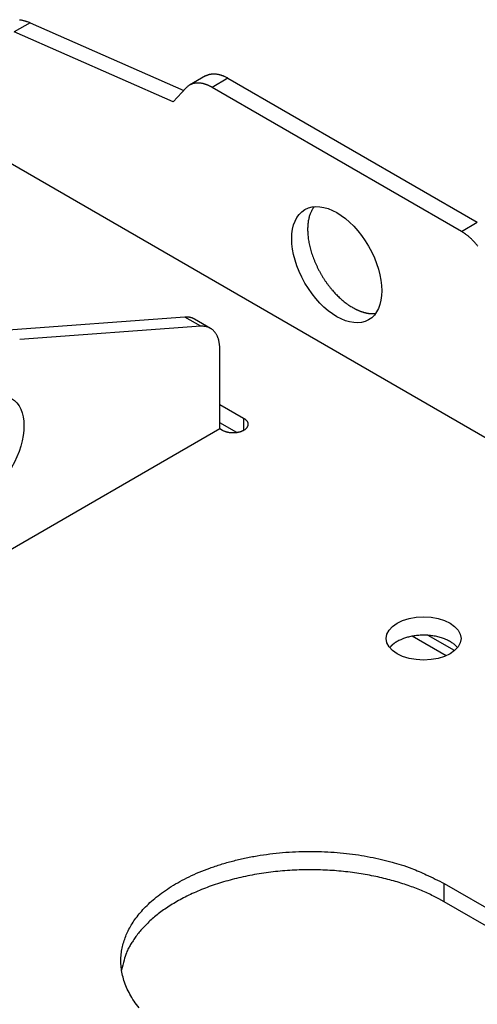
# Model space of a CAD drawing. Extents: x 8508 to 12591, y 13923 to 14934.
# Drawn here: x 9673 to 9704, y 14444 to 14509 of the extents above; entities that cross this region are included whole.
import ezdxf

# ---------------------------------------------------------------- set-up
doc = ezdxf.new("R2010")
doc.units = 0
doc.header["$LTSCALE"] = 8
doc.header["$MEASUREMENT"] = 0
doc.layers.add('11', color=7, linetype='CONTINUOUS')

msp = doc.modelspace()

# ---------------------------------------------------------------- linework, layer by layer
at = {"layer": '11', "color": 7, "linetype": 'Continuous'}
for p, q in [((9674.178, 14509.078), (9673.117, 14508.466)), ((9674.178, 14509.078), (9684.445, 14504.559)), ((9683.731, 14503.794), (9673.117, 14508.466)), ((9685.898, 14505.527), (9684.837, 14504.915)), ((9687.398, 14505.379), (9686.337, 14504.766)), ((9687.398, 14505.379), (9704.052, 14495.763)), ((9684.599, 14504.725), (9683.731, 14503.794)), ((9702.991, 14495.151), (9686.337, 14504.766)), ((9718.706, 14473.218), (9670.622, 14500.979)), ((9702.991, 14495.151), (9704.052, 14495.763)), ((9684.517, 14489.434), (9672.425, 14488.543)), ((9685.577, 14488.822), (9673.486, 14487.93)), ((9685.577, 14488.822), (9684.517, 14489.434)), ((9686.229, 14488.685), (9685.168, 14489.297)), ((9686.85, 14481.975), (9686.85, 14487.311)), ((9686.85, 14483.608), (9688.441, 14482.69)), ((9687.993, 14481.724), (9686.85, 14482.383)), ((9688.441, 14482.69), (9688.441, 14481.873)), ((9686.85, 14481.975), (9656.509, 14464.457)), ((9687.027, 14481.873), (9686.85, 14481.975)), ((9701.963, 14466.838), (9699.703, 14468.143)), ((9702.534, 14467.185), (9700.777, 14468.2)), ((9701.841, 14450.418), (9701.841, 14451.642)), ((9701.841, 14451.642), (9713.367, 14444.988)), ((9713.367, 14443.763), (9701.841, 14450.418))]:
    msp.add_line(p, q, dxfattribs=at)
for points in [[(9673.479, 14509.279, -0.007457), (9673.537, 14509.271, -0.007057), (9673.595, 14509.261, -0.006437), (9673.653, 14509.25, -0.006836), (9673.712, 14509.237, -0.007779), (9673.773, 14509.221, -0.005827), (9673.83, 14509.206, -0.002207), (9673.881, 14509.191, -0.007699), (9673.946, 14509.169, -0.012482), (9674.047, 14509.131, -0.005977), (9674.178, 14509.078, -0.003166)], [(9685.898, 14505.527), (9685.937, 14505.549, -0.011362), (9685.978, 14505.569, -0.01123), (9686.02, 14505.587, -0.011131), (9686.062, 14505.603, -0.01113), (9686.106, 14505.618, -0.011051), (9686.151, 14505.631, -0.010927), (9686.197, 14505.642, -0.010765), (9686.244, 14505.651, -0.010603), (9686.291, 14505.658, -0.010402), (9686.34, 14505.663, -0.010194), (9686.389, 14505.666, -0.009954), (9686.439, 14505.668, -0.009712), (9686.49, 14505.667, -0.009459), (9686.541, 14505.665, -0.009218), (9686.593, 14505.66, -0.008928), (9686.645, 14505.654, -0.008617), (9686.698, 14505.645, -0.008417), (9686.751, 14505.635, -0.008304), (9686.804, 14505.623, -0.007824), (9686.858, 14505.61, -0.007111), (9686.912, 14505.594, -0.00755), (9686.966, 14505.576, -0.008598), (9687.022, 14505.556, -0.006381), (9687.074, 14505.537, -0.002347), (9687.122, 14505.518, -0.008473), (9687.183, 14505.49, -0.013685), (9687.276, 14505.443, -0.006479), (9687.398, 14505.379, -0.003402)], [(9686.337, 14504.766), (9686.271, 14504.803, 0.006961), (9686.206, 14504.837, 0.00705), (9686.139, 14504.87, 0.007246), (9686.073, 14504.9, 0.007608), (9686.006, 14504.927, 0.007944), (9685.94, 14504.952, 0.008262), (9685.873, 14504.975, 0.008598), (9685.807, 14504.994, 0.008965), (9685.741, 14505.012, 0.009341), (9685.675, 14505.026, 0.009725), (9685.61, 14505.037, 0.010118), (9685.546, 14505.046, 0.010511), (9685.482, 14505.052, 0.010924), (9685.419, 14505.055, 0.011336), (9685.358, 14505.055, 0.011709), (9685.297, 14505.052, 0.01201), (9685.237, 14505.046, 0.012468), (9685.178, 14505.037, 0.013026), (9685.121, 14505.026, 0.012994), (9685.066, 14505.011, 0.012411), (9685.012, 14504.995, 0.013796), (9684.959, 14504.974, 0.016466), (9684.906, 14504.95, 0.012817), (9684.858, 14504.926, 0.004894), (9684.815, 14504.903, 0.01766), (9684.764, 14504.868, 0.029993), (9684.692, 14504.808, 0.014706), (9684.599, 14504.725, 0.007814)], [(9693.137, 14496.803), (9693.085, 14496.727, 0.014424), (9693.035, 14496.646, 0.013122), (9692.988, 14496.559, 0.012482), (9692.944, 14496.467, 0.012576), (9692.903, 14496.368, 0.01231), (9692.865, 14496.264, 0.012002), (9692.831, 14496.153, 0.011605), (9692.801, 14496.037, 0.011342), (9692.776, 14495.915, 0.010957), (9692.754, 14495.787, 0.010665), (9692.738, 14495.653, 0.010285), (9692.726, 14495.514, 0.010002), (9692.72, 14495.369, 0.009647), (9692.72, 14495.219, 0.009378), (9692.725, 14495.065, 0.009055), (9692.736, 14494.905, 0.00881), (9692.753, 14494.742, 0.008524), (9692.776, 14494.575, 0.008305), (9692.806, 14494.404, 0.008058), (9692.842, 14494.23, 0.007867), (9692.884, 14494.054, 0.007659), (9692.932, 14493.876, 0.007495), (9692.986, 14493.697, 0.007325), (9693.046, 14493.517, 0.007187), (9693.113, 14493.337, 0.007052), (9693.184, 14493.158, 0.00694), (9693.262, 14492.979, 0.006839), (9693.344, 14492.802, 0.006749), (9693.431, 14492.627, 0.006679), (9693.523, 14492.455, 0.006613), (9693.619, 14492.286, 0.006571), (9693.718, 14492.121, 0.006522), (9693.821, 14491.959, 0.006511), (9693.927, 14491.802, 0.006491), (9694.036, 14491.65, 0.006491), (9694.146, 14491.504, 0.006453), (9694.259, 14491.363, 0.006526), (9694.373, 14491.227, 0.006631), (9694.488, 14491.097, 0.006551), (9694.603, 14490.974, 0.006231), (9694.718, 14490.857, 0.00679), (9694.834, 14490.745, 0.007918), (9694.953, 14490.638, 0.00643), (9695.064, 14490.541, 0.002903), (9695.165, 14490.457, 0.008602), (9695.291, 14490.362, 0.015087), (9695.48, 14490.233, 0.008198), (9695.725, 14490.075, 0.004687)], [(9704.091, 14494.161, 0.004836), (9704.031, 14494.236, 0.0049), (9703.97, 14494.309, 0.004951), (9703.909, 14494.38, 0.004988), (9703.846, 14494.45, 0.0051), (9703.782, 14494.518, 0.005271), (9703.717, 14494.583, 0.005222), (9703.653, 14494.647, 0.004977), (9703.588, 14494.708, 0.005545), (9703.521, 14494.767, 0.006674), (9703.453, 14494.825, 0.005277), (9703.388, 14494.878, 0.002038), (9703.33, 14494.925, 0.007445), (9703.255, 14494.979, 0.013329), (9703.141, 14495.056, 0.006958), (9702.991, 14495.151, 0.003825)], [(9695.725, 14490.075), (9695.772, 14490.048, 0.003575), (9695.82, 14490.022, 0.003529), (9695.868, 14489.996, 0.003566), (9695.917, 14489.971, 0.003702), (9695.966, 14489.947, 0.003806), (9696.015, 14489.924, 0.003904), (9696.065, 14489.901, 0.003999), (9696.115, 14489.879, 0.004116), (9696.166, 14489.858, 0.004224), (9696.216, 14489.838, 0.004347), (9696.267, 14489.819, 0.00446), (9696.319, 14489.801, 0.004589), (9696.37, 14489.784, 0.004716), (9696.422, 14489.767, 0.004866), (9696.473, 14489.752, 0.004983), (9696.525, 14489.738, 0.005096), (9696.577, 14489.725, 0.005285), (9696.63, 14489.714, 0.005565), (9696.682, 14489.703, 0.005539), (9696.734, 14489.694, 0.005287), (9696.786, 14489.686, 0.006039), (9696.839, 14489.679, 0.007502), (9696.892, 14489.674, 0.005764), (9696.943, 14489.67, 0.001808), (9696.989, 14489.667, 0.008571), (9697.047, 14489.666, 0.015522), (9697.136, 14489.669, 0.007727), (9697.252, 14489.675, 0.004083)], [(9685.168, 14489.297), (9685.149, 14489.308, 0.0055), (9685.129, 14489.319, 0.005526), (9685.11, 14489.329, 0.005523), (9685.09, 14489.338, 0.005493), (9685.069, 14489.347, 0.005469), (9685.049, 14489.356, 0.005442), (9685.028, 14489.364, 0.005413), (9685.007, 14489.372, 0.005376), (9684.986, 14489.379, 0.00534), (9684.965, 14489.386, 0.005298), (9684.944, 14489.393, 0.005255), (9684.922, 14489.399, 0.005204), (9684.901, 14489.404, 0.00516), (9684.879, 14489.409, 0.005115), (9684.857, 14489.414, 0.005051), (9684.835, 14489.418, 0.004964), (9684.813, 14489.422, 0.004948), (9684.791, 14489.426, 0.004979), (9684.768, 14489.429, 0.004786), (9684.746, 14489.431, 0.004425), (9684.723, 14489.433, 0.0048), (9684.701, 14489.435, 0.005601), (9684.677, 14489.436, 0.004227), (9684.655, 14489.437, 0.001524), (9684.635, 14489.438, 0.005783), (9684.609, 14489.438, 0.009664), (9684.569, 14489.436, 0.00467), (9684.517, 14489.434, 0.002472)], [(9686.85, 14487.311), (9686.849, 14487.401, 0.008408), (9686.845, 14487.489, 0.008496), (9686.837, 14487.576, 0.008768), (9686.827, 14487.662, 0.009337), (9686.813, 14487.746, 0.009857), (9686.797, 14487.828, 0.010352), (9686.777, 14487.909, 0.010875), (9686.754, 14487.987, 0.011459), (9686.727, 14488.062, 0.012049), (9686.698, 14488.136, 0.012656), (9686.665, 14488.206, 0.013267), (9686.629, 14488.273, 0.013871), (9686.59, 14488.336, 0.014482), (9686.549, 14488.397, 0.015068), (9686.504, 14488.453, 0.015569), (9686.456, 14488.506, 0.015937), (9686.406, 14488.555, 0.016451), (9686.353, 14488.6, 0.017031), (9686.298, 14488.641, 0.016809), (9686.24, 14488.678, 0.015868), (9686.181, 14488.711, 0.017284), (9686.119, 14488.74, 0.020083), (9686.053, 14488.764, 0.015355), (9685.991, 14488.784, 0.006023), (9685.933, 14488.801, 0.020311), (9685.857, 14488.813, 0.032828), (9685.736, 14488.819, 0.015591), (9685.577, 14488.822, 0.008186)], [(9688.441, 14482.69), (9688.474, 14482.67, -0.011351), (9688.506, 14482.649, -0.011346), (9688.536, 14482.626, -0.011789), (9688.565, 14482.603, -0.012967), (9688.593, 14482.578, -0.014021), (9688.618, 14482.552, -0.015043), (9688.641, 14482.525, -0.016115), (9688.662, 14482.497, -0.017351), (9688.681, 14482.468, -0.018554), (9688.697, 14482.438, -0.01978), (9688.71, 14482.407, -0.020911), (9688.721, 14482.376, -0.021954), (9688.728, 14482.345, -0.022813), (9688.733, 14482.313, -0.023463), (9688.734, 14482.281, -0.023737), (9688.733, 14482.25, -0.023627), (9688.728, 14482.218, -0.023465), (9688.721, 14482.186, -0.023202), (9688.71, 14482.155, -0.021835), (9688.697, 14482.125, -0.01971), (9688.681, 14482.095, -0.020202), (9688.662, 14482.066, -0.02189), (9688.64, 14482.038, -0.016126), (9688.618, 14482.011, -0.006756), (9688.597, 14481.988, -0.019544), (9688.565, 14481.96, -0.029325), (9688.513, 14481.922, -0.013653), (9688.441, 14481.873, -0.007181)], [(9688.441, 14481.873), (9688.407, 14481.854, -0.010837), (9688.37, 14481.836, -0.00982), (9688.331, 14481.818, -0.009257), (9688.29, 14481.802, -0.009267), (9688.247, 14481.786, -0.009072), (9688.202, 14481.771, -0.00886), (9688.156, 14481.758, -0.008629), (9688.107, 14481.746, -0.00851), (9688.057, 14481.735, -0.008347), (9688.005, 14481.726, -0.008246), (9687.953, 14481.718, -0.008124), (9687.899, 14481.712, -0.008056), (9687.844, 14481.708, -0.007989), (9687.79, 14481.705, -0.007966), (9687.734, 14481.704, -0.007927), (9687.679, 14481.705, -0.007891), (9687.624, 14481.708, -0.007966), (9687.57, 14481.712, -0.008126), (9687.516, 14481.718, -0.008019), (9687.463, 14481.726, -0.00765), (9687.412, 14481.735, -0.008388), (9687.362, 14481.746, -0.009885), (9687.312, 14481.758, -0.008027), (9687.266, 14481.771, -0.003568), (9687.226, 14481.784, -0.010928), (9687.178, 14481.802, -0.019529), (9687.111, 14481.832, -0.010721), (9687.027, 14481.873, -0.006112)], [(9702.726, 14467.38), (9702.661, 14467.455, 0.019747), (9702.586, 14467.529, 0.017173), (9702.502, 14467.602, 0.015703), (9702.409, 14467.674, 0.015534), (9702.305, 14467.743, 0.014842), (9702.192, 14467.81, 0.014128), (9702.07, 14467.873, 0.013371), (9701.939, 14467.933, 0.012867), (9701.799, 14467.987, 0.012278), (9701.652, 14468.037, 0.011834), (9701.498, 14468.082, 0.011366), (9701.338, 14468.12, 0.011016), (9701.174, 14468.152, 0.010681), (9701.006, 14468.177, 0.010429), (9700.835, 14468.195, 0.010188), (9700.664, 14468.207, 0.009964), (9700.492, 14468.211, 0.009896), (9700.322, 14468.209, 0.00991), (9700.154, 14468.2, 0.009699), (9699.99, 14468.185, 0.009197), (9699.831, 14468.165, 0.009887), (9699.676, 14468.138, 0.011342), (9699.525, 14468.105, 0.009379), (9699.386, 14468.071, 0.00462), (9699.264, 14468.037, 0.012248), (9699.125, 14467.987, 0.021487), (9698.933, 14467.903, 0.012208), (9698.694, 14467.789, 0.007189)], [(9698.694, 14467.789), (9698.676, 14467.778, 0.002373), (9698.657, 14467.767, 0.002351), (9698.639, 14467.755, 0.002367), (9698.62, 14467.744, 0.002428), (9698.602, 14467.732, 0.002473), (9698.584, 14467.72, 0.002515), (9698.565, 14467.708, 0.002555), (9698.548, 14467.696, 0.002604), (9698.53, 14467.684, 0.002649), (9698.512, 14467.671, 0.0027), (9698.494, 14467.658, 0.002745), (9698.477, 14467.645, 0.002797), (9698.46, 14467.632, 0.002848), (9698.443, 14467.619, 0.002909), (9698.426, 14467.605, 0.002952), (9698.409, 14467.592, 0.00299), (9698.393, 14467.578, 0.003072), (9698.376, 14467.564, 0.003203), (9698.36, 14467.549, 0.003161), (9698.344, 14467.535, 0.002993), (9698.329, 14467.52, 0.003386), (9698.313, 14467.505, 0.004158), (9698.297, 14467.49, 0.003175), (9698.283, 14467.475, 0.001009), (9698.27, 14467.462, 0.004663), (9698.254, 14467.444, 0.008328), (9698.23, 14467.417, 0.00412), (9698.198, 14467.38, 0.002177)], [(9681.465, 14443.352, -0.020576), (9681.128, 14443.799, -0.02183), (9680.848, 14444.253, -0.023218), (9680.623, 14444.709, -0.024243), (9680.453, 14445.164, -0.02529), (9680.335, 14445.615, -0.025703), (9680.267, 14446.06, -0.026031), (9680.246, 14446.496, -0.025631), (9680.27, 14446.922, -0.025155), (9680.334, 14447.336, -0.024092), (9680.436, 14447.735, -0.022938), (9680.57, 14448.12, -0.021061), (9680.737, 14448.493, -0.020539), (9680.939, 14448.862, -0.01979), (9681.183, 14449.236, -0.01842), (9681.471, 14449.613, -0.018336), (9681.804, 14449.989, -0.017693), (9682.184, 14450.362, -0.016962), (9682.612, 14450.73, -0.016039), (9683.088, 14451.091, -0.015441), (9683.614, 14451.44, -0.014634), (9684.187, 14451.775, -0.014026), (9684.808, 14452.093, -0.013307), (9685.472, 14452.392, -0.012786), (9686.179, 14452.666, -0.012199), (9686.924, 14452.916, -0.011766), (9687.703, 14453.137, -0.011307), (9688.51, 14453.328, -0.01096), (9689.341, 14453.487, -0.010631), (9690.19, 14453.612, -0.010382), (9691.05, 14453.703, -0.010146), (9691.916, 14453.76, -0.009925), (9692.781, 14453.781, -0.00986), (9693.639, 14453.769, -0.009875), (9694.485, 14453.723, -0.009667), (9695.312, 14453.647, -0.009167), (9696.112, 14453.543, -0.009857), (9696.894, 14453.407, -0.011309), (9697.656, 14453.24, -0.009351), (9698.354, 14453.067, -0.004603), (9698.968, 14452.897, -0.012214), (9699.671, 14452.646, -0.021428), (9700.64, 14452.221, -0.01217), (9701.841, 14451.642, -0.007165)], [(9701.841, 14450.418), (9701.491, 14450.613, 0.00895), (9701.119, 14450.803, 0.008061), (9700.727, 14450.989, 0.007652), (9700.314, 14451.169, 0.007769), (9699.88, 14451.343, 0.007676), (9699.425, 14451.509, 0.007567), (9698.949, 14451.666, 0.007422), (9698.454, 14451.814, 0.007383), (9697.939, 14451.951, 0.007279), (9697.406, 14452.077, 0.007243), (9696.854, 14452.19, 0.00716), (9696.287, 14452.289, 0.007145), (9695.705, 14452.374, 0.007091), (9695.109, 14452.444, 0.007096), (9694.502, 14452.498, 0.007072), (9693.885, 14452.534, 0.007099), (9693.26, 14452.554, 0.007107), (9692.63, 14452.555, 0.007158), (9691.997, 14452.538, 0.007202), (9691.363, 14452.503, 0.007279), (9690.73, 14452.449, 0.007359), (9690.102, 14452.376, 0.007464), (9689.48, 14452.285, 0.007586), (9688.867, 14452.176, 0.007721), (9688.266, 14452.05, 0.007886), (9687.678, 14451.906, 0.008055), (9687.106, 14451.747, 0.008266), (9686.551, 14451.571, 0.008469), (9686.016, 14451.382, 0.008731), (9685.501, 14451.179, 0.008971), (9685.009, 14450.963, 0.009282), (9684.54, 14450.737, 0.009553), (9684.096, 14450.5, 0.00992), (9683.677, 14450.254, 0.010241), (9683.284, 14450.001, 0.010631), (9682.916, 14449.741, 0.010907), (9682.575, 14449.476, 0.011425), (9682.26, 14449.207, 0.01198), (9681.971, 14448.934, 0.01216), (9681.707, 14448.66, 0.011715), (9681.468, 14448.387, 0.01324), (9681.253, 14448.109, 0.016199), (9681.06, 14447.824, 0.012862), (9680.894, 14447.56, 0.003867), (9680.756, 14447.328, 0.018394), (9680.622, 14447.019, 0.034966), (9680.465, 14446.525, 0.017027), (9680.291, 14445.866, 0.00906)]]:
    msp.add_lwpolyline(points, format="xyb", dxfattribs=at)
for centre, major_axis in [((9694.664, 14492.933), (2.125, -3.681)), ((9670.941, 14480.546), (-2, -3.464)), ((9700.462, 14467.993), (2.5, 0))]:
    msp.add_ellipse(centre, major_axis=major_axis, ratio=0.57735, start_param=0, end_param=6.283185, dxfattribs=at)

doc.saveas('drawing.dxf')
